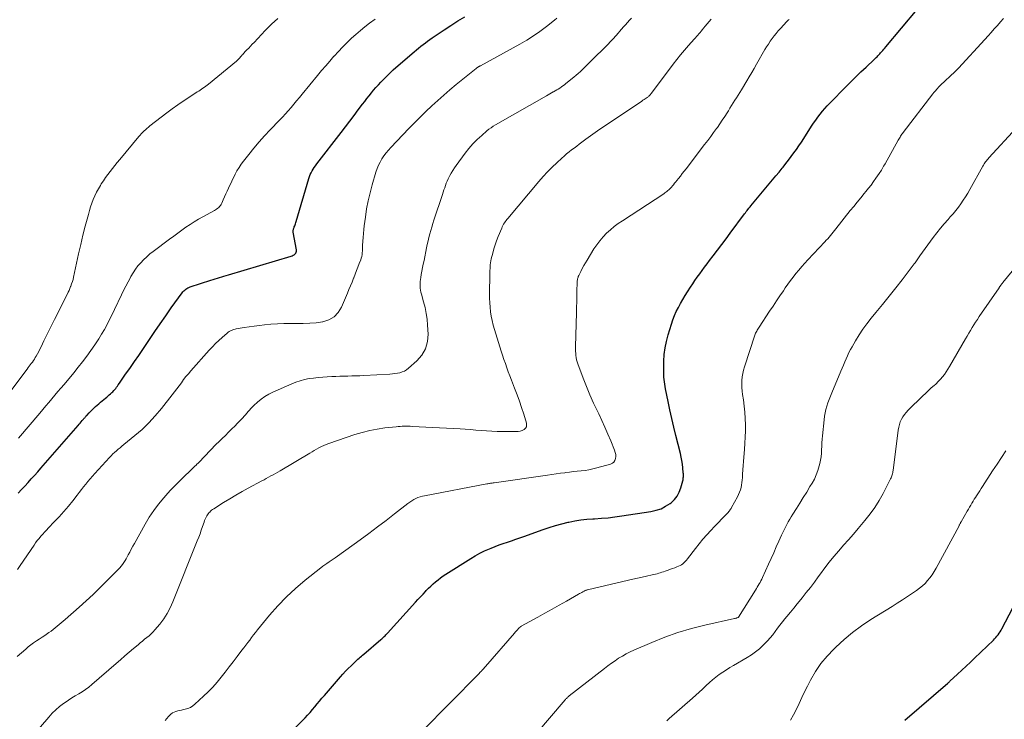
# Model space of a CAD drawing. Units: feet. Extents: x 1975000 to 1980045, y 510000 to 515000.
# Drawn here: x 1976768 to 1976967, y 510142 to 510284 of the extents above; entities that cross this region are included whole.
import ezdxf

# ---------------------------------------------------------------- set-up
doc = ezdxf.new("R2010")
doc.units = ezdxf.units.FT
doc.header["$LTSCALE"] = 100
doc.header["$MEASUREMENT"] = 0
doc.layers.add('CONTOUR INDEX', color=32, linetype='Continuous', lineweight=25)
doc.layers.add('CONTOUR INTERMEDIATE', color=40, linetype='Continuous', lineweight=15)

msp = doc.modelspace()

# ---------------------------------------------------------------- linework, layer by layer
at = {"layer": 'CONTOUR INDEX', "flags": 128}
for points, elevation in [([(1976821.18, 510137.8), (1976825.44, 510142.12), (1976825.95, 510142.67), (1976826.46, 510143.22), (1976826.95, 510143.78), (1976827.43, 510144.36), (1976827.91, 510144.94), (1976828.38, 510145.52), (1976828.87, 510146.09), (1976829.36, 510146.66), (1976832.61, 510150.39), (1976833.13, 510150.98), (1976833.67, 510151.55), (1976834.21, 510152.12), (1976834.77, 510152.68), (1976835.44, 510153.33), (1976835.67, 510153.55), (1976835.91, 510153.77), (1976836.15, 510153.98), (1976836.39, 510154.2), (1976836.63, 510154.41), (1976836.88, 510154.62), (1976837.12, 510154.83), (1976837.37, 510155.04), (1976840.83, 510157.99), (1976841, 510158.14), (1976841.17, 510158.29), (1976841.34, 510158.44), (1976841.5, 510158.6), (1976841.66, 510158.76), (1976841.82, 510158.92), (1976841.98, 510159.09), (1976842.14, 510159.25), (1976847.82, 510165.53), (1976848.33, 510166.09), (1976848.84, 510166.65), (1976849.35, 510167.2), (1976849.86, 510167.75), (1976850, 510167.89), (1976850.46, 510168.36), (1976850.92, 510168.82), (1976851.4, 510169.26), (1976851.9, 510169.69), (1976852.4, 510170.09), (1976852.92, 510170.49), (1976853.46, 510170.86), (1976854, 510171.22), (1976859.01, 510174.41), (1976859.93, 510174.96), (1976860.86, 510175.47), (1976861.82, 510175.94), (1976862.79, 510176.38), (1976863.13, 510176.52), (1976863.95, 510176.85), (1976864.78, 510177.17), (1976865.61, 510177.46), (1976866.45, 510177.74), (1976867.29, 510178.02), (1976868.13, 510178.3), (1976868.96, 510178.59), (1976869.8, 510178.88), (1976873.68, 510180.28), (1976874.93, 510180.7), (1976876.18, 510181.09), (1976877.45, 510181.44), (1976878.73, 510181.76), (1976878.9, 510181.8), (1976880.1, 510182.05), (1976881.31, 510182.24), (1976882.53, 510182.38), (1976883.76, 510182.47), (1976884.08, 510182.48), (1976885.47, 510182.56), (1976886.85, 510182.68), (1976888.23, 510182.84), (1976889.61, 510183.03), (1976895.53, 510183.93), (1976896.57, 510184.17), (1976897.56, 510184.5), (1976898.49, 510184.99), (1976899.39, 510185.56), (1976899.59, 510185.72), (1976900.27, 510186.35), (1976900.84, 510187.04), (1976901.27, 510187.84), (1976901.6, 510188.71), (1976901.98, 510190.16), (1976902.03, 510190.35), (1976902.06, 510190.55), (1976902.08, 510190.75), (1976902.1, 510190.94), (1976902.1, 510191.14), (1976902.1, 510191.34), (1976902.09, 510191.54), (1976902.08, 510191.74), (1976901.99, 510192.79), (1976901.91, 510193.52), (1976901.81, 510194.24), (1976901.67, 510194.95), (1976901.51, 510195.66), (1976900.58, 510199.33), (1976900.15, 510201.05), (1976899.74, 510202.78), (1976899.37, 510204.51), (1976899, 510206.25), (1976898.5, 510208.77), (1976898.41, 510209.25), (1976898.33, 510209.73), (1976898.26, 510210.21), (1976898.2, 510210.69), (1976898.16, 510211.18), (1976898.12, 510211.66), (1976898.11, 510212.15), (1976898.11, 510212.63), (1976898.14, 510214.39), (1976898.22, 510215.75), (1976898.38, 510217.09), (1976898.65, 510218.41), (1976898.99, 510219.73), (1976899.66, 510221.92), (1976899.95, 510222.79), (1976900.28, 510223.64), (1976900.66, 510224.48), (1976901.07, 510225.3), (1976901.52, 510226.1), (1976901.98, 510226.9), (1976902.45, 510227.69), (1976902.94, 510228.47), (1976903.52, 510229.38), (1976903.98, 510230.08), (1976904.44, 510230.77), (1976904.91, 510231.46), (1976905.39, 510232.13), (1976905.89, 510232.81), (1976906.38, 510233.48), (1976906.88, 510234.14), (1976907.38, 510234.81), (1976908.12, 510235.78), (1976909, 510236.92), (1976909.87, 510238.07), (1976910.73, 510239.23), (1976911.6, 510240.38), (1976914.5, 510244.28), (1976914.66, 510244.49), (1976914.82, 510244.71), (1976914.99, 510244.92), (1976915.16, 510245.13), (1976915.23, 510245.23), (1976915.36, 510245.39), (1976915.49, 510245.55), (1976915.62, 510245.71), (1976915.75, 510245.87), (1976919.5, 510250.36), (1976920.16, 510251.15), (1976920.81, 510251.95), (1976921.47, 510252.74), (1976922.12, 510253.54), (1976922.29, 510253.75), (1976922.85, 510254.45), (1976923.4, 510255.16), (1976923.94, 510255.88), (1976924.47, 510256.6), (1976924.98, 510257.33), (1976925.49, 510258.07), (1976925.99, 510258.82), (1976926.48, 510259.57), (1976928.07, 510262.03), (1976928.48, 510262.65), (1976928.9, 510263.27), (1976929.34, 510263.87), (1976929.79, 510264.46), (1976930.26, 510265.05), (1976930.74, 510265.61), (1976931.24, 510266.17), (1976931.75, 510266.71), (1976935.05, 510270.05), (1976936.04, 510271.05), (1976937.05, 510272.04), (1976938.07, 510273.02), (1976939.09, 510273.99), (1976940.77, 510275.57), (1976940.96, 510275.75), (1976941.15, 510275.93), (1976941.33, 510276.12), (1976941.51, 510276.3), (1976941.69, 510276.49), (1976941.87, 510276.68), (1976942.04, 510276.88), (1976942.21, 510277.08), (1976942.28, 510277.16), (1976942.49, 510277.4), (1976942.69, 510277.64), (1976942.9, 510277.88), (1976943.1, 510278.12), (1976949.46, 510285.66)], 920), ([(1976767.35, 510187.65), (1976768.02, 510188.36), (1976768.68, 510189.08), (1976769.34, 510189.8), (1976770, 510190.53), (1976770.65, 510191.26), (1976771.3, 510192), (1976771.94, 510192.73), (1976779.47, 510201.38), (1976779.68, 510201.63), (1976779.89, 510201.87), (1976780.1, 510202.12), (1976780.31, 510202.36), (1976780.57, 510202.66), (1976780.65, 510202.76), (1976780.73, 510202.85), (1976780.81, 510202.94), (1976780.89, 510203.04), (1976780.98, 510203.13), (1976781.06, 510203.22), (1976781.14, 510203.32), (1976781.23, 510203.41), (1976781.75, 510203.95), (1976782.06, 510204.27), (1976782.37, 510204.58), (1976782.69, 510204.89), (1976783.01, 510205.19), (1976783.34, 510205.49), (1976783.67, 510205.79), (1976784.01, 510206.08), (1976784.35, 510206.36), (1976785.04, 510206.93), (1976785.3, 510207.14), (1976785.55, 510207.35), (1976785.8, 510207.56), (1976786.05, 510207.78), (1976786.11, 510207.83), (1976786.32, 510208.02), (1976786.53, 510208.22), (1976786.72, 510208.44), (1976786.91, 510208.66), (1976787.09, 510208.89), (1976787.27, 510209.12), (1976787.44, 510209.35), (1976787.6, 510209.59), (1976787.83, 510209.92), (1976788.11, 510210.33), (1976788.39, 510210.73), (1976788.67, 510211.13), (1976788.96, 510211.54), (1976790.09, 510213.12), (1976790.93, 510214.32), (1976791.77, 510215.53), (1976792.59, 510216.74), (1976793.41, 510217.96), (1976793.94, 510218.77), (1976795.02, 510220.39), (1976796.12, 510222), (1976797.23, 510223.6), (1976798.36, 510225.19), (1976800.56, 510228.24), (1976800.72, 510228.45), (1976800.89, 510228.64), (1976801.08, 510228.81), (1976801.27, 510228.98), (1976801.49, 510229.12), (1976801.71, 510229.25), (1976801.94, 510229.36), (1976802.18, 510229.45), (1976806.37, 510230.84), (1976806.81, 510230.98), (1976807.26, 510231.12), (1976807.7, 510231.25), (1976808.14, 510231.38), (1976808.59, 510231.51), (1976809.03, 510231.64), (1976809.48, 510231.77), (1976809.92, 510231.9), (1976822.61, 510235.67), (1976822.84, 510235.76), (1976823.05, 510235.86), (1976823.25, 510235.99), (1976823.43, 510236.14), (1976823.57, 510236.31), (1976823.67, 510236.5), (1976823.71, 510236.71), (1976823.7, 510236.94), (1976823.07, 510240.57), (1976823.06, 510240.71), (1976823.05, 510240.84), (1976823.07, 510240.98), (1976823.09, 510241.12), (1976823.13, 510241.26), (1976823.17, 510241.39), (1976823.22, 510241.52), (1976823.27, 510241.65), (1976823.35, 510241.83), (1976823.44, 510242.05), (1976823.52, 510242.27), (1976823.6, 510242.5), (1976823.67, 510242.73), (1976826.21, 510251.42), (1976826.34, 510251.82), (1976826.49, 510252.21), (1976826.68, 510252.6), (1976826.88, 510252.97), (1976827.1, 510253.33), (1976827.33, 510253.68), (1976827.57, 510254.03), (1976827.82, 510254.37), (1976832.74, 510260.74), (1976833.62, 510261.89), (1976834.5, 510263.03), (1976835.37, 510264.18), (1976836.23, 510265.33), (1976837.09, 510266.47), (1976837.53, 510267.05), (1976837.97, 510267.63), (1976838.42, 510268.2), (1976838.88, 510268.77), (1976839.34, 510269.33), (1976839.81, 510269.88), (1976840.3, 510270.42), (1976840.8, 510270.95), (1976841.88, 510272.07), (1976842.35, 510272.54), (1976842.83, 510273.01), (1976843.32, 510273.46), (1976843.82, 510273.9), (1976847.57, 510277.12), (1976848.01, 510277.49), (1976848.46, 510277.86), (1976848.91, 510278.22), (1976849.36, 510278.57), (1976849.82, 510278.92), (1976850.28, 510279.26), (1976850.75, 510279.6), (1976851.23, 510279.93), (1976853.61, 510281.56), (1976854.99, 510282.47), (1976856.39, 510283.37), (1976857.81, 510284.22)], 900), ([(1976946.96, 510141.63), (1976955.63, 510149.13), (1976955.74, 510149.23), (1976955.85, 510149.33), (1976955.97, 510149.44), (1976956.08, 510149.54), (1976957.61, 510150.95), (1976958.49, 510151.76), (1976959.36, 510152.58), (1976960.23, 510153.4), (1976961.09, 510154.22), (1976964.88, 510157.87), (1976965.14, 510158.13), (1976965.38, 510158.39), (1976965.62, 510158.67), (1976965.85, 510158.95), (1976966.06, 510159.24), (1976966.27, 510159.54), (1976966.46, 510159.86), (1976966.63, 510160.17), (1976968.82, 510164.38)], 940)]:
    msp.add_lwpolyline(points, dxfattribs=dict(at, elevation=elevation))
at = {"layer": 'CONTOUR INTERMEDIATE', "flags": 128}
for points, elevation in [([(1976765.65, 510208.14), (1976769.15, 510212.8), (1976769.36, 510213.09), (1976769.58, 510213.37), (1976769.79, 510213.66), (1976770, 510213.94), (1976770.21, 510214.23), (1976770.42, 510214.52), (1976770.61, 510214.82), (1976770.8, 510215.12), (1976770.98, 510215.42), (1976771.25, 510215.88), (1976771.5, 510216.34), (1976771.74, 510216.81), (1976771.98, 510217.29), (1976772.55, 510218.52), (1976773.07, 510219.61), (1976773.59, 510220.7), (1976774.13, 510221.78), (1976774.67, 510222.87), (1976777.3, 510228.03), (1976777.48, 510228.39), (1976777.65, 510228.76), (1976777.81, 510229.14), (1976777.96, 510229.51), (1976778.01, 510229.63), (1976778.17, 510230.08), (1976778.32, 510230.53), (1976778.45, 510230.98), (1976778.56, 510231.44), (1976779.16, 510234.29), (1976779.57, 510236.18), (1976780, 510238.06), (1976780.46, 510239.93), (1976780.94, 510241.8), (1976781.55, 510244.14), (1976781.77, 510244.92), (1976782, 510245.68), (1976782.27, 510246.44), (1976782.55, 510247.19), (1976782.87, 510247.93), (1976783.21, 510248.65), (1976783.59, 510249.35), (1976784, 510250.04), (1976784.18, 510250.33), (1976784.6, 510250.98), (1976785.04, 510251.62), (1976785.49, 510252.25), (1976785.96, 510252.87), (1976786.44, 510253.49), (1976786.92, 510254.09), (1976787.41, 510254.7), (1976787.91, 510255.3), (1976791.76, 510259.91), (1976792.02, 510260.21), (1976792.28, 510260.5), (1976792.55, 510260.78), (1976792.83, 510261.06), (1976793.12, 510261.32), (1976793.41, 510261.58), (1976793.71, 510261.83), (1976794.02, 510262.08), (1976797.47, 510264.72), (1976798.55, 510265.54), (1976799.66, 510266.34), (1976800.78, 510267.11), (1976801.91, 510267.86), (1976803.61, 510268.98), (1976803.9, 510269.16), (1976804.19, 510269.35), (1976804.48, 510269.54), (1976804.76, 510269.73), (1976805.05, 510269.92), (1976805.33, 510270.12), (1976805.6, 510270.32), (1976805.87, 510270.54), (1976811.58, 510275.22), (1976811.72, 510275.35), (1976811.86, 510275.48), (1976812, 510275.62), (1976812.12, 510275.77), (1976812.25, 510275.92), (1976812.37, 510276.07), (1976812.5, 510276.22), (1976812.63, 510276.36), (1976812.67, 510276.41), (1976812.82, 510276.58), (1976812.97, 510276.75), (1976813.13, 510276.92), (1976813.28, 510277.08), (1976813.69, 510277.51), (1976814.05, 510277.88), (1976814.41, 510278.26), (1976814.77, 510278.64), (1976815.12, 510279.02), (1976817.37, 510281.44), (1976818.62, 510282.68), (1976819.93, 510283.86)], 892), ([(1976767.14, 510154.53), (1976768.86, 510156.06), (1976769.38, 510156.5), (1976769.91, 510156.92), (1976770.46, 510157.32), (1976771.03, 510157.7), (1976771.6, 510158.06), (1976772.17, 510158.44), (1976772.74, 510158.82), (1976773.3, 510159.2), (1976773.58, 510159.39), (1976774.01, 510159.69), (1976774.43, 510160.01), (1976774.85, 510160.34), (1976775.26, 510160.67), (1976775.66, 510161.02), (1976776.06, 510161.36), (1976776.46, 510161.71), (1976776.86, 510162.06), (1976779.7, 510164.55), (1976781.12, 510165.82), (1976782.52, 510167.11), (1976783.89, 510168.43), (1976785.25, 510169.78), (1976787.28, 510171.84), (1976787.6, 510172.17), (1976787.9, 510172.51), (1976788.19, 510172.86), (1976788.47, 510173.22), (1976788.74, 510173.59), (1976788.99, 510173.97), (1976789.22, 510174.36), (1976789.44, 510174.76), (1976789.62, 510175.13), (1976789.93, 510175.72), (1976790.24, 510176.31), (1976790.55, 510176.9), (1976790.87, 510177.48), (1976793.06, 510181.39), (1976793.9, 510182.78), (1976794.79, 510184.14), (1976795.77, 510185.44), (1976796.81, 510186.69), (1976797.26, 510187.2), (1976798.13, 510188.16), (1976799.02, 510189.1), (1976799.93, 510190.02), (1976800.86, 510190.92), (1976802.31, 510192.29), (1976802.52, 510192.49), (1976802.73, 510192.7), (1976802.94, 510192.91), (1976803.15, 510193.12), (1976803.36, 510193.33), (1976803.56, 510193.54), (1976803.77, 510193.75), (1976803.98, 510193.96), (1976807.41, 510197.48), (1976808.04, 510198.11), (1976808.67, 510198.74), (1976809.31, 510199.37), (1976809.95, 510199.99), (1976810.08, 510200.12), (1976810.65, 510200.68), (1976811.22, 510201.24), (1976811.77, 510201.81), (1976812.33, 510202.38), (1976812.85, 510202.94), (1976813.13, 510203.24), (1976813.41, 510203.55), (1976813.67, 510203.86), (1976813.93, 510204.18), (1976814.19, 510204.5), (1976814.46, 510204.81), (1976814.75, 510205.11), (1976815.05, 510205.39), (1976815.83, 510206.11), (1976816.55, 510206.71), (1976817.31, 510207.26), (1976818.11, 510207.73), (1976818.95, 510208.15), (1976822.75, 510209.81), (1976823.61, 510210.15), (1976824.48, 510210.45), (1976825.37, 510210.67), (1976826.27, 510210.86), (1976827.18, 510210.99), (1976828.1, 510211.1), (1976829.02, 510211.19), (1976829.94, 510211.25), (1976830.9, 510211.3), (1976831.71, 510211.33), (1976832.51, 510211.36), (1976833.32, 510211.38), (1976834.13, 510211.39), (1976834.94, 510211.4), (1976835.75, 510211.42), (1976836.56, 510211.45), (1976837.36, 510211.49), (1976842.64, 510211.78), (1976843.15, 510211.82), (1976843.65, 510211.88), (1976844.15, 510211.96), (1976844.65, 510212.07), (1976845.12, 510212.22), (1976845.58, 510212.41), (1976846, 510212.67), (1976846.4, 510212.97), (1976848.09, 510214.47), (1976849.1, 510215.64), (1976849.85, 510216.93), (1976850.24, 510218.36), (1976850.37, 510219.91), (1976850.27, 510221.68), (1976850.17, 510222.89), (1976850, 510224.09), (1976849.76, 510225.28), (1976849.47, 510226.45), (1976849.03, 510227.96), (1976848.93, 510228.38), (1976848.85, 510228.8), (1976848.79, 510229.23), (1976848.76, 510229.66), (1976848.75, 510230.09), (1976848.77, 510230.52), (1976848.82, 510230.95), (1976848.88, 510231.38), (1976849, 510231.95), (1976849.13, 510232.65), (1976849.27, 510233.36), (1976849.41, 510234.07), (1976849.56, 510234.78), (1976850.07, 510237.36), (1976850.22, 510238.07), (1976850.38, 510238.78), (1976850.54, 510239.49), (1976850.72, 510240.19), (1976850.91, 510240.89), (1976851.11, 510241.59), (1976851.32, 510242.28), (1976851.54, 510242.98), (1976853.28, 510248.19), (1976853.43, 510248.65), (1976853.59, 510249.1), (1976853.74, 510249.56), (1976853.9, 510250.01), (1976854.07, 510250.46), (1976854.25, 510250.91), (1976854.45, 510251.35), (1976854.65, 510251.78), (1976854.77, 510252.01), (1976855.06, 510252.54), (1976855.36, 510253.07), (1976855.7, 510253.58), (1976856.04, 510254.07), (1976857.89, 510256.58), (1976858.65, 510257.54), (1976859.46, 510258.47), (1976860.32, 510259.34), (1976861.23, 510260.17), (1976862.28, 510261.07), (1976862.7, 510261.41), (1976863.13, 510261.73), (1976863.57, 510262.02), (1976864.03, 510262.3), (1976874.33, 510268.19), (1976874.68, 510268.39), (1976875.03, 510268.58), (1976875.38, 510268.78), (1976875.73, 510268.97), (1976875.77, 510268.99), (1976876.1, 510269.18), (1976876.43, 510269.37), (1976876.75, 510269.57), (1976877.07, 510269.77), (1976877.39, 510269.99), (1976877.69, 510270.21), (1976878, 510270.44), (1976878.29, 510270.67), (1976879.92, 510272), (1976880.37, 510272.37), (1976880.8, 510272.74), (1976881.23, 510273.13), (1976881.65, 510273.52), (1976882.07, 510273.91), (1976882.48, 510274.31), (1976882.89, 510274.72), (1976883.3, 510275.12), (1976886.76, 510278.6), (1976887.32, 510279.17), (1976887.86, 510279.74), (1976888.4, 510280.33), (1976888.92, 510280.93), (1976889.17, 510281.22), (1976889.56, 510281.68), (1976889.96, 510282.14), (1976890.35, 510282.6), (1976890.74, 510283.05), (1976891.15, 510283.5), (1976891.56, 510283.94)], 908), ([(1976767.18, 510172.21), (1976767.75, 510173), (1976770.55, 510177.12), (1976770.87, 510177.59), (1976771.21, 510178.04), (1976771.56, 510178.48), (1976771.93, 510178.92), (1976772.3, 510179.34), (1976772.68, 510179.76), (1976773.07, 510180.18), (1976773.46, 510180.59), (1976774.66, 510181.81), (1976775.63, 510182.85), (1976776.58, 510183.91), (1976777.5, 510185), (1976778.39, 510186.11), (1976779.28, 510187.25), (1976779.71, 510187.81), (1976780.15, 510188.37), (1976780.59, 510188.93), (1976781.02, 510189.49), (1976781.47, 510190.04), (1976781.92, 510190.58), (1976782.38, 510191.12), (1976782.86, 510191.64), (1976785.83, 510194.9), (1976786.17, 510195.25), (1976786.51, 510195.59), (1976786.87, 510195.92), (1976787.24, 510196.24), (1976787.61, 510196.55), (1976787.99, 510196.86), (1976788.36, 510197.17), (1976788.74, 510197.48), (1976790.97, 510199.31), (1976792.42, 510200.58), (1976793.8, 510201.91), (1976795.1, 510203.32), (1976796.35, 510204.79), (1976798.55, 510207.57), (1976799.02, 510208.18), (1976799.49, 510208.79), (1976799.94, 510209.41), (1976800.39, 510210.04), (1976800.85, 510210.66), (1976801.32, 510211.27), (1976801.81, 510211.87), (1976802.31, 510212.45), (1976806.06, 510216.62), (1976806.69, 510217.3), (1976807.33, 510217.96), (1976808, 510218.59), (1976808.69, 510219.21), (1976809.7, 510220.1), (1976809.9, 510220.25), (1976810.11, 510220.4), (1976810.33, 510220.52), (1976810.55, 510220.63), (1976810.79, 510220.73), (1976811.03, 510220.81), (1976811.27, 510220.87), (1976811.52, 510220.93), (1976813.09, 510221.2), (1976814.12, 510221.37), (1976815.16, 510221.52), (1976816.2, 510221.64), (1976817.24, 510221.76), (1976818.55, 510221.88), (1976819.86, 510221.98), (1976821.16, 510222.04), (1976822.47, 510222.06), (1976823.78, 510222.04), (1976825.08, 510222.03), (1976826.39, 510222.08), (1976827.68, 510222.2), (1976828.98, 510222.37), (1976829.08, 510222.39), (1976830.28, 510222.78), (1976831.33, 510223.37), (1976832.15, 510224.25), (1976832.82, 510225.33), (1976834.02, 510228.16), (1976834.34, 510228.93), (1976834.66, 510229.69), (1976834.98, 510230.45), (1976835.29, 510231.21), (1976835.33, 510231.31), (1976835.61, 510232.03), (1976835.9, 510232.75), (1976836.17, 510233.47), (1976836.44, 510234.19), (1976836.72, 510234.94), (1976836.83, 510235.29), (1976836.93, 510235.65), (1976836.99, 510236.01), (1976837.03, 510236.38), (1976837.06, 510236.75), (1976837.08, 510237.12), (1976837.1, 510237.49), (1976837.12, 510237.86), (1976837.16, 510238.7), (1976837.2, 510239.49), (1976837.26, 510240.28), (1976837.34, 510241.06), (1976837.44, 510241.85), (1976837.67, 510243.6), (1976837.93, 510245.25), (1976838.24, 510246.9), (1976838.63, 510248.52), (1976839.06, 510250.14), (1976839.82, 510252.74), (1976840.06, 510253.43), (1976840.33, 510254.11), (1976840.66, 510254.77), (1976841.02, 510255.41), (1976841.43, 510256.02), (1976841.87, 510256.62), (1976842.34, 510257.18), (1976842.83, 510257.73), (1976846.46, 510261.56), (1976847.6, 510262.73), (1976848.75, 510263.89), (1976849.93, 510265.03), (1976851.11, 510266.16), (1976852.32, 510267.26), (1976853.54, 510268.35), (1976854.79, 510269.41), (1976856.05, 510270.45), (1976860.09, 510273.72), (1976860.19, 510273.79), (1976860.28, 510273.87), (1976860.38, 510273.93), (1976860.48, 510274), (1976860.59, 510274.07), (1976860.63, 510274.1), (1976860.68, 510274.13), (1976860.73, 510274.16), (1976860.77, 510274.18), (1976860.82, 510274.21), (1976860.87, 510274.23), (1976860.92, 510274.26), (1976860.96, 510274.28), (1976868.97, 510278.66), (1976870.36, 510279.47), (1976871.73, 510280.33), (1976873.04, 510281.25), (1976874.33, 510282.22), (1976876, 510283.55), (1976876.43, 510283.9)], 904), ([(1976767.42, 510198.8), (1976771.72, 510203.88), (1976772.33, 510204.6), (1976772.95, 510205.32), (1976773.56, 510206.05), (1976774.17, 510206.77), (1976774.79, 510207.5), (1976775.4, 510208.23), (1976776.01, 510208.95), (1976776.62, 510209.68), (1976778.62, 510212.07), (1976779.52, 510213.17), (1976780.4, 510214.27), (1976781.24, 510215.41), (1976782.07, 510216.55), (1976782.4, 510217.01), (1976783.03, 510217.95), (1976783.65, 510218.9), (1976784.23, 510219.87), (1976784.79, 510220.85), (1976785.33, 510221.85), (1976785.85, 510222.85), (1976786.36, 510223.87), (1976786.86, 510224.88), (1976788.27, 510227.83), (1976788.7, 510228.72), (1976789.14, 510229.6), (1976789.59, 510230.48), (1976790.06, 510231.35), (1976790.17, 510231.56), (1976790.61, 510232.3), (1976791.08, 510233.02), (1976791.6, 510233.7), (1976792.16, 510234.36), (1976792.75, 510234.97), (1976793.37, 510235.57), (1976794.03, 510236.13), (1976794.7, 510236.66), (1976798.02, 510239.15), (1976798.84, 510239.75), (1976799.66, 510240.35), (1976800.48, 510240.95), (1976801.31, 510241.54), (1976802.15, 510242.11), (1976803.01, 510242.66), (1976803.88, 510243.18), (1976804.76, 510243.68), (1976807.08, 510244.95), (1976807.31, 510245.09), (1976807.54, 510245.23), (1976807.75, 510245.39), (1976807.96, 510245.56), (1976808.15, 510245.75), (1976808.31, 510245.96), (1976808.45, 510246.18), (1976808.57, 510246.42), (1976808.86, 510247.11), (1976809.11, 510247.7), (1976809.37, 510248.29), (1976809.64, 510248.87), (1976809.91, 510249.45), (1976811.29, 510252.28), (1976811.66, 510252.98), (1976812.07, 510253.66), (1976812.51, 510254.32), (1976812.98, 510254.96), (1976814.04, 510256.3), (1976815.09, 510257.58), (1976816.16, 510258.84), (1976817.26, 510260.07), (1976818.39, 510261.27), (1976820.29, 510263.24), (1976820.89, 510263.87), (1976821.48, 510264.51), (1976822.06, 510265.16), (1976822.63, 510265.81), (1976823.19, 510266.48), (1976823.75, 510267.15), (1976824.31, 510267.82), (1976824.86, 510268.49), (1976828, 510272.33), (1976828.81, 510273.31), (1976829.63, 510274.28), (1976830.47, 510275.24), (1976831.31, 510276.2), (1976831.36, 510276.25), (1976832.2, 510277.16), (1976833.05, 510278.05), (1976833.92, 510278.93), (1976834.81, 510279.79), (1976834.88, 510279.85), (1976835.76, 510280.65), (1976836.66, 510281.43), (1976837.58, 510282.18), (1976838.52, 510282.91), (1976839.64, 510283.74)], 896), ([(1976770.6, 510138.81), (1976773.56, 510142.28), (1976774.24, 510143.03), (1976774.96, 510143.74), (1976775.73, 510144.39), (1976776.53, 510145.01), (1976776.86, 510145.25), (1976777.53, 510145.71), (1976778.21, 510146.16), (1976778.9, 510146.58), (1976779.6, 510146.99), (1976780.29, 510147.41), (1976780.97, 510147.86), (1976781.62, 510148.34), (1976782.24, 510148.85), (1976787.17, 510153.13), (1976788.05, 510153.89), (1976788.94, 510154.65), (1976789.82, 510155.41), (1976790.71, 510156.17), (1976791.61, 510156.94), (1976792.05, 510157.31), (1976792.49, 510157.67), (1976792.94, 510158.03), (1976793.4, 510158.38), (1976793.84, 510158.74), (1976794.27, 510159.12), (1976794.67, 510159.53), (1976795.05, 510159.96), (1976796.01, 510161.12), (1976796.81, 510162.18), (1976797.53, 510163.28), (1976798.15, 510164.44), (1976798.69, 510165.64), (1976803.61, 510177.99), (1976803.9, 510178.72), (1976804.17, 510179.44), (1976804.43, 510180.17), (1976804.69, 510180.91), (1976804.99, 510181.78), (1976805.09, 510182.08), (1976805.21, 510182.37), (1976805.34, 510182.65), (1976805.48, 510182.93), (1976805.53, 510183.03), (1976805.66, 510183.25), (1976805.8, 510183.46), (1976805.96, 510183.65), (1976806.14, 510183.83), (1976806.33, 510184), (1976806.53, 510184.17), (1976806.73, 510184.32), (1976806.94, 510184.46), (1976808.95, 510185.74), (1976810.18, 510186.5), (1976811.42, 510187.25), (1976812.68, 510187.97), (1976813.95, 510188.67), (1976816.67, 510190.13), (1976817.14, 510190.38), (1976817.6, 510190.63), (1976818.07, 510190.89), (1976818.54, 510191.14), (1976819, 510191.39), (1976819.46, 510191.65), (1976819.92, 510191.92), (1976820.38, 510192.19), (1976826.4, 510195.78), (1976826.86, 510196.06), (1976827.33, 510196.33), (1976827.8, 510196.6), (1976828.27, 510196.86), (1976828.75, 510197.11), (1976829.24, 510197.34), (1976829.73, 510197.54), (1976830.24, 510197.72), (1976835.54, 510199.52), (1976837.03, 510199.97), (1976838.54, 510200.35), (1976840.06, 510200.64), (1976841.6, 510200.86), (1976843.9, 510201.12), (1976844.31, 510201.16), (1976844.71, 510201.19), (1976845.12, 510201.21), (1976845.52, 510201.22), (1976845.93, 510201.22), (1976846.34, 510201.21), (1976846.74, 510201.2), (1976847.15, 510201.18), (1976856.84, 510200.66), (1976857.91, 510200.6), (1976858.99, 510200.53), (1976860.07, 510200.45), (1976861.15, 510200.36), (1976862.22, 510200.28), (1976863.3, 510200.22), (1976864.38, 510200.18), (1976865.46, 510200.15), (1976868.21, 510200.12), (1976868.63, 510200.15), (1976869.04, 510200.23), (1976869.43, 510200.37), (1976869.82, 510200.55), (1976870.09, 510200.81), (1976870.28, 510201.1), (1976870.34, 510201.44), (1976870.31, 510201.81), (1976869.74, 510203.65), (1976869.32, 510204.98), (1976868.87, 510206.3), (1976868.4, 510207.61), (1976867.91, 510208.92), (1976867.26, 510210.58), (1976866.94, 510211.41), (1976866.63, 510212.25), (1976866.32, 510213.08), (1976866.03, 510213.92), (1976865.74, 510214.76), (1976865.45, 510215.6), (1976865.18, 510216.45), (1976864.91, 510217.3), (1976863.81, 510220.85), (1976863.56, 510221.73), (1976863.34, 510222.62), (1976863.17, 510223.52), (1976863.03, 510224.43), (1976862.94, 510225.34), (1976862.87, 510226.26), (1976862.83, 510227.18), (1976862.83, 510228.09), (1976862.87, 510231.95), (1976862.88, 510232.36), (1976862.9, 510232.76), (1976862.92, 510233.16), (1976862.94, 510233.56), (1976862.98, 510233.95), (1976863.03, 510234.35), (1976863.1, 510234.74), (1976863.18, 510235.14), (1976863.46, 510236.29), (1976863.69, 510237.14), (1976863.94, 510237.99), (1976864.23, 510238.82), (1976864.56, 510239.64), (1976865.29, 510241.39), (1976865.41, 510241.66), (1976865.54, 510241.92), (1976865.68, 510242.17), (1976865.83, 510242.41), (1976866, 510242.65), (1976866.17, 510242.89), (1976866.34, 510243.12), (1976866.53, 510243.34), (1976872.8, 510250.81), (1976873.67, 510251.81), (1976874.56, 510252.78), (1976875.5, 510253.72), (1976876.46, 510254.63), (1976877.45, 510255.54), (1976877.94, 510255.97), (1976878.43, 510256.4), (1976878.94, 510256.81), (1976879.45, 510257.22), (1976879.97, 510257.61), (1976880.49, 510258), (1976881.01, 510258.4), (1976881.53, 510258.79), (1976882.34, 510259.39), (1976883.27, 510260.07), (1976884.21, 510260.75), (1976885.16, 510261.41), (1976886.12, 510262.06), (1976893.68, 510267.13), (1976893.9, 510267.28), (1976894.12, 510267.43), (1976894.34, 510267.57), (1976894.56, 510267.72), (1976894.74, 510267.84), (1976894.87, 510267.93), (1976894.99, 510268.03), (1976895.1, 510268.13), (1976895.21, 510268.24), (1976895.32, 510268.35), (1976895.42, 510268.47), (1976895.52, 510268.59), (1976895.62, 510268.71), (1976900, 510274.57), (1976900.75, 510275.55), (1976901.52, 510276.52), (1976902.32, 510277.46), (1976903.13, 510278.39), (1976904.3, 510279.69), (1976904.54, 510279.95), (1976904.78, 510280.22), (1976905.01, 510280.5), (1976905.25, 510280.77), (1976905.48, 510281.05), (1976905.71, 510281.32), (1976905.94, 510281.6), (1976906.16, 510281.88), (1976906.5, 510282.29), (1976906.9, 510282.77), (1976907.31, 510283.24), (1976907.74, 510283.7)], 912), ([(1976797.12, 510141.56), (1976797.45, 510141.99), (1976797.8, 510142.39), (1976797.99, 510142.61), (1976798.27, 510142.87), (1976798.58, 510143.1), (1976798.92, 510143.27), (1976799.28, 510143.4), (1976799.66, 510143.5), (1976800.04, 510143.6), (1976800.42, 510143.68), (1976800.81, 510143.77), (1976801.16, 510143.84), (1976801.7, 510144), (1976802.22, 510144.21), (1976802.69, 510144.51), (1976803.13, 510144.85), (1976804.89, 510146.47), (1976805.84, 510147.39), (1976806.75, 510148.34), (1976807.62, 510149.33), (1976808.45, 510150.35), (1976809.26, 510151.39), (1976810.07, 510152.44), (1976810.88, 510153.48), (1976811.68, 510154.53), (1976812.67, 510155.8), (1976813.07, 510156.32), (1976813.46, 510156.84), (1976813.85, 510157.36), (1976814.24, 510157.88), (1976814.63, 510158.4), (1976815.02, 510158.92), (1976815.42, 510159.43), (1976815.83, 510159.94), (1976818.26, 510162.89), (1976819.93, 510164.8), (1976821.68, 510166.63), (1976823.54, 510168.35), (1976825.47, 510169.99), (1976828.65, 510172.52), (1976829.05, 510172.83), (1976829.46, 510173.13), (1976829.88, 510173.42), (1976830.31, 510173.7), (1976830.74, 510173.98), (1976831.16, 510174.26), (1976831.58, 510174.55), (1976832, 510174.85), (1976836.59, 510178.19), (1976838.36, 510179.49), (1976840.11, 510180.8), (1976841.85, 510182.12), (1976843.59, 510183.46), (1976846.3, 510185.58), (1976846.68, 510185.85), (1976847.07, 510186.11), (1976847.48, 510186.34), (1976847.89, 510186.55), (1976848.32, 510186.74), (1976848.76, 510186.9), (1976849.21, 510187.02), (1976849.67, 510187.13), (1976862.3, 510189.52), (1976862.48, 510189.55), (1976862.66, 510189.59), (1976862.84, 510189.62), (1976863.02, 510189.65), (1976863.2, 510189.68), (1976863.38, 510189.7), (1976863.56, 510189.73), (1976863.74, 510189.76), (1976874.54, 510191.31), (1976875.42, 510191.44), (1976876.29, 510191.56), (1976877.17, 510191.68), (1976878.05, 510191.79), (1976878.22, 510191.81), (1976879.01, 510191.91), (1976879.8, 510192.01), (1976880.6, 510192.09), (1976881.39, 510192.18), (1976882.19, 510192.27), (1976882.97, 510192.4), (1976883.75, 510192.56), (1976884.53, 510192.76), (1976887.35, 510193.54), (1976887.71, 510193.71), (1976888.01, 510193.95), (1976888.21, 510194.27), (1976888.35, 510194.65), (1976888.39, 510195.08), (1976888.38, 510195.5), (1976888.29, 510195.92), (1976888.17, 510196.34), (1976887.38, 510198.27), (1976886.8, 510199.64), (1976886.21, 510201.01), (1976885.59, 510202.36), (1976884.96, 510203.7), (1976884.67, 510204.28), (1976883.91, 510205.92), (1976883.17, 510207.57), (1976882.48, 510209.24), (1976881.81, 510210.93), (1976880.71, 510213.86), (1976880.57, 510214.28), (1976880.46, 510214.69), (1976880.38, 510215.12), (1976880.32, 510215.55), (1976880.28, 510215.98), (1976880.26, 510216.42), (1976880.25, 510216.85), (1976880.25, 510217.29), (1976880.44, 510224.3), (1976880.46, 510225.37), (1976880.49, 510226.44), (1976880.51, 510227.51), (1976880.53, 510228.58), (1976880.57, 510230.37), (1976880.58, 510230.55), (1976880.6, 510230.72), (1976880.62, 510230.9), (1976880.65, 510231.07), (1976880.7, 510231.24), (1976880.75, 510231.41), (1976880.81, 510231.57), (1976880.88, 510231.74), (1976881.3, 510232.6), (1976881.59, 510233.19), (1976881.9, 510233.78), (1976882.23, 510234.35), (1976882.57, 510234.91), (1976883.95, 510237.14), (1976884.53, 510237.99), (1976885.14, 510238.81), (1976885.82, 510239.58), (1976886.54, 510240.32), (1976887.3, 510241.01), (1976888.09, 510241.67), (1976888.91, 510242.29), (1976889.76, 510242.88), (1976898.12, 510248.35), (1976898.34, 510248.5), (1976898.55, 510248.65), (1976898.76, 510248.82), (1976898.97, 510248.98), (1976899.16, 510249.16), (1976899.36, 510249.35), (1976899.54, 510249.54), (1976899.72, 510249.74), (1976899.85, 510249.89), (1976900.09, 510250.17), (1976900.32, 510250.46), (1976900.55, 510250.74), (1976900.78, 510251.03), (1976901.1, 510251.44), (1976901.48, 510251.93), (1976901.87, 510252.43), (1976902.25, 510252.92), (1976902.63, 510253.42), (1976906.4, 510258.31), (1976907.02, 510259.12), (1976907.62, 510259.93), (1976908.22, 510260.75), (1976908.82, 510261.58), (1976908.98, 510261.8), (1976909.48, 510262.52), (1976909.98, 510263.25), (1976910.46, 510263.98), (1976910.93, 510264.72), (1976911.2, 510265.15), (1976911.53, 510265.68), (1976911.86, 510266.21), (1976912.2, 510266.75), (1976912.53, 510267.28), (1976912.87, 510267.81), (1976913.2, 510268.35), (1976913.53, 510268.88), (1976913.85, 510269.42), (1976914.94, 510271.22), (1976915.44, 510272.06), (1976915.94, 510272.9), (1976916.43, 510273.74), (1976916.92, 510274.58), (1976918.61, 510277.55), (1976918.96, 510278.12), (1976919.31, 510278.69), (1976919.68, 510279.25), (1976920.07, 510279.79), (1976920.47, 510280.33), (1976920.88, 510280.85), (1976921.32, 510281.36), (1976921.76, 510281.86), (1976923.04, 510283.24), (1976923.11, 510283.31), (1976923.18, 510283.38), (1976923.25, 510283.44), (1976923.33, 510283.51), (1976923.41, 510283.57), (1976923.49, 510283.63)], 916), ([(1976849.1, 510139.35), (1976860.58, 510150.98), (1976860.73, 510151.13), (1976860.88, 510151.29), (1976861.02, 510151.44), (1976861.17, 510151.59), (1976861.26, 510151.7), (1976861.45, 510151.91), (1976861.64, 510152.12), (1976861.82, 510152.33), (1976862.01, 510152.54), (1976867.85, 510159.27), (1976868, 510159.45), (1976868.16, 510159.62), (1976868.32, 510159.8), (1976868.47, 510159.97), (1976868.68, 510160.2), (1976868.74, 510160.26), (1976868.8, 510160.32), (1976868.86, 510160.38), (1976868.92, 510160.43), (1976869.01, 510160.51), (1976869.03, 510160.53), (1976869.05, 510160.54), (1976869.07, 510160.56), (1976869.09, 510160.57), (1976869.17, 510160.63), (1976869.2, 510160.64), (1976869.22, 510160.65), (1976869.24, 510160.67), (1976869.26, 510160.68), (1976872.58, 510162.54), (1976874.03, 510163.35), (1976875.48, 510164.16), (1976876.93, 510164.97), (1976878.38, 510165.79), (1976880.84, 510167.17), (1976881.06, 510167.29), (1976881.28, 510167.41), (1976881.49, 510167.53), (1976881.71, 510167.65), (1976881.99, 510167.8), (1976882.07, 510167.84), (1976882.15, 510167.88), (1976882.23, 510167.92), (1976882.32, 510167.95), (1976882.41, 510167.98), (1976882.49, 510168.01), (1976882.58, 510168.04), (1976882.67, 510168.06), (1976890.97, 510170.02), (1976891.88, 510170.23), (1976892.79, 510170.44), (1976893.71, 510170.64), (1976894.62, 510170.83), (1976895.8, 510171.08), (1976896.13, 510171.15), (1976896.45, 510171.23), (1976896.77, 510171.32), (1976897.1, 510171.42), (1976897.41, 510171.52), (1976897.73, 510171.62), (1976898.05, 510171.73), (1976898.37, 510171.84), (1976898.61, 510171.92), (1976899.04, 510172.07), (1976899.48, 510172.23), (1976899.91, 510172.38), (1976900.35, 510172.53), (1976900.79, 510172.69), (1976901.1, 510172.82), (1976901.41, 510172.97), (1976901.69, 510173.15), (1976901.97, 510173.34), (1976902.23, 510173.57), (1976902.48, 510173.8), (1976902.7, 510174.05), (1976902.92, 510174.32), (1976904.52, 510176.44), (1976905.26, 510177.39), (1976906.03, 510178.32), (1976906.82, 510179.22), (1976907.64, 510180.1), (1976908.39, 510180.89), (1976908.85, 510181.37), (1976909.31, 510181.84), (1976909.77, 510182.32), (1976910.23, 510182.79), (1976910.87, 510183.44), (1976911.01, 510183.59), (1976911.15, 510183.74), (1976911.28, 510183.9), (1976911.41, 510184.05), (1976911.53, 510184.22), (1976911.64, 510184.38), (1976911.75, 510184.55), (1976911.85, 510184.73), (1976913.07, 510186.91), (1976913.29, 510187.36), (1976913.49, 510187.82), (1976913.65, 510188.3), (1976913.78, 510188.79), (1976913.87, 510189.29), (1976913.95, 510189.79), (1976914, 510190.29), (1976914.04, 510190.8), (1976914.07, 510191.51), (1976914.11, 510192.37), (1976914.17, 510193.23), (1976914.24, 510194.09), (1976914.31, 510194.95), (1976914.47, 510196.5), (1976914.57, 510197.76), (1976914.64, 510199.01), (1976914.67, 510200.27), (1976914.67, 510201.53), (1976914.62, 510202.79), (1976914.54, 510204.04), (1976914.41, 510205.29), (1976914.26, 510206.54), (1976914.1, 510207.64), (1976914.02, 510208.35), (1976913.96, 510209.06), (1976913.95, 510209.77), (1976913.96, 510210.49), (1976914.02, 510211.2), (1976914.11, 510211.9), (1976914.27, 510212.59), (1976914.46, 510213.28), (1976916.57, 510219.65), (1976916.65, 510219.87), (1976916.73, 510220.08), (1976916.83, 510220.29), (1976916.94, 510220.49), (1976917.05, 510220.69), (1976917.17, 510220.89), (1976917.29, 510221.09), (1976917.41, 510221.28), (1976919.56, 510224.53), (1976920.25, 510225.57), (1976920.95, 510226.61), (1976921.64, 510227.65), (1976922.34, 510228.69), (1976922.72, 510229.25), (1976923.24, 510230), (1976923.77, 510230.74), (1976924.32, 510231.46), (1976924.89, 510232.17), (1976925.47, 510232.88), (1976926.07, 510233.57), (1976926.67, 510234.25), (1976927.29, 510234.92), (1976930.73, 510238.59), (1976931.03, 510238.91), (1976931.32, 510239.23), (1976931.6, 510239.56), (1976931.88, 510239.89), (1976932.16, 510240.23), (1976932.44, 510240.57), (1976932.71, 510240.9), (1976932.98, 510241.24), (1976935.91, 510244.91), (1976936.61, 510245.78), (1976937.31, 510246.64), (1976938.01, 510247.51), (1976938.72, 510248.37), (1976939.05, 510248.78), (1976939.58, 510249.44), (1976940.1, 510250.11), (1976940.61, 510250.8), (1976941.1, 510251.49), (1976941.74, 510252.41), (1976941.9, 510252.65), (1976942.06, 510252.9), (1976942.22, 510253.15), (1976942.37, 510253.4), (1976942.51, 510253.66), (1976942.66, 510253.91), (1976942.8, 510254.17), (1976942.95, 510254.42), (1976945.62, 510259.2), (1976945.74, 510259.41), (1976945.86, 510259.61), (1976945.98, 510259.81), (1976946.1, 510260), (1976946.23, 510260.2), (1976946.36, 510260.39), (1976946.5, 510260.58), (1976946.64, 510260.77), (1976952.65, 510268.61), (1976952.83, 510268.83), (1976953.01, 510269.06), (1976953.2, 510269.28), (1976953.39, 510269.49), (1976953.59, 510269.7), (1976953.79, 510269.91), (1976953.99, 510270.12), (1976954.2, 510270.32), (1976957.07, 510273.06), (1976957.17, 510273.14), (1976957.26, 510273.23), (1976957.35, 510273.32), (1976957.44, 510273.41), (1976957.53, 510273.5), (1976957.62, 510273.59), (1976957.7, 510273.68), (1976957.79, 510273.78), (1976963.16, 510279.62), (1976963.8, 510280.32), (1976964.44, 510281.03), (1976965.07, 510281.74), (1976965.7, 510282.45), (1976966.33, 510283.16), (1976966.96, 510283.86)], 924), ([(1976872.21, 510138.77), (1976878.11, 510145.73), (1976878.21, 510145.84), (1976878.31, 510145.95), (1976878.41, 510146.06), (1976878.52, 510146.16), (1976878.62, 510146.27), (1976878.73, 510146.36), (1976878.85, 510146.46), (1976878.96, 510146.55), (1976886.1, 510152.14), (1976886.8, 510152.67), (1976887.51, 510153.19), (1976888.24, 510153.69), (1976888.98, 510154.18), (1976889.73, 510154.64), (1976890.49, 510155.07), (1976891.28, 510155.46), (1976892.08, 510155.83), (1976895.68, 510157.4), (1976898.32, 510158.45), (1976900.99, 510159.4), (1976903.71, 510160.2), (1976906.46, 510160.9), (1976912.45, 510162.24), (1976912.58, 510162.27), (1976912.7, 510162.31), (1976912.82, 510162.34), (1976912.94, 510162.38), (1976913.19, 510162.46), (1976913.26, 510162.53), (1976916.68, 510168.01), (1976916.87, 510168.32), (1976917.07, 510168.63), (1976917.25, 510168.94), (1976917.44, 510169.25), (1976917.62, 510169.57), (1976917.79, 510169.89), (1976917.95, 510170.22), (1976918.11, 510170.55), (1976919.33, 510173.24), (1976919.86, 510174.41), (1976920.39, 510175.57), (1976920.91, 510176.74), (1976921.44, 510177.9), (1976921.99, 510179.14), (1976922.24, 510179.68), (1976922.5, 510180.23), (1976922.77, 510180.76), (1976923.05, 510181.3), (1976923.34, 510181.82), (1976923.64, 510182.35), (1976923.95, 510182.86), (1976924.26, 510183.37), (1976925.01, 510184.55), (1976925.7, 510185.65), (1976926.39, 510186.75), (1976927.07, 510187.86), (1976927.74, 510188.97), (1976928.17, 510189.68), (1976928.62, 510190.51), (1976929.02, 510191.37), (1976929.34, 510192.26), (1976929.6, 510193.17), (1976929.72, 510193.64), (1976929.86, 510194.33), (1976929.98, 510195.03), (1976930.06, 510195.74), (1976930.1, 510196.44), (1976930.13, 510197.16), (1976930.17, 510197.87), (1976930.22, 510198.58), (1976930.28, 510199.29), (1976930.6, 510202.53), (1976930.69, 510203.24), (1976930.8, 510203.94), (1976930.96, 510204.63), (1976931.15, 510205.31), (1976931.37, 510205.99), (1976931.61, 510206.66), (1976931.86, 510207.33), (1976932.13, 510207.99), (1976934.02, 510212.35), (1976934.29, 510212.98), (1976934.56, 510213.61), (1976934.82, 510214.25), (1976935.08, 510214.88), (1976935.35, 510215.51), (1976935.64, 510216.13), (1976935.95, 510216.74), (1976936.28, 510217.34), (1976936.98, 510218.55), (1976937.71, 510219.73), (1976938.47, 510220.88), (1976939.28, 510222), (1976940.14, 510223.09), (1976941.09, 510224.24), (1976942.45, 510225.9), (1976943.79, 510227.56), (1976945.11, 510229.24), (1976946.42, 510230.92), (1976948.87, 510234.11), (1976949.02, 510234.31), (1976949.16, 510234.51), (1976949.3, 510234.71), (1976949.43, 510234.92), (1976949.57, 510235.13), (1976949.7, 510235.33), (1976949.84, 510235.53), (1976949.99, 510235.73), (1976952.7, 510239.46), (1976953.42, 510240.41), (1976954.15, 510241.35), (1976954.91, 510242.26), (1976955.7, 510243.15), (1976956.14, 510243.65), (1976956.71, 510244.29), (1976957.26, 510244.95), (1976957.79, 510245.62), (1976958.3, 510246.31), (1976958.79, 510247.01), (1976959.27, 510247.73), (1976959.71, 510248.46), (1976960.14, 510249.2), (1976962.75, 510253.93), (1976962.88, 510254.16), (1976963.02, 510254.38), (1976963.17, 510254.6), (1976963.32, 510254.81), (1976963.48, 510255.02), (1976963.64, 510255.22), (1976963.81, 510255.42), (1976963.99, 510255.61), (1976969.57, 510261.7)], 928), ([(1976898.71, 510141.53), (1976899.19, 510141.95), (1976903.91, 510146.09), (1976904.6, 510146.7), (1976905.29, 510147.32), (1976905.96, 510147.95), (1976906.63, 510148.59), (1976906.72, 510148.67), (1976907.35, 510149.26), (1976908, 510149.82), (1976908.68, 510150.36), (1976909.37, 510150.87), (1976910.08, 510151.37), (1976910.8, 510151.85), (1976911.53, 510152.3), (1976912.27, 510152.75), (1976914.98, 510154.32), (1976915.86, 510154.88), (1976916.7, 510155.47), (1976917.5, 510156.13), (1976918.26, 510156.83), (1976918.58, 510157.15), (1976919.15, 510157.73), (1976919.69, 510158.33), (1976920.2, 510158.96), (1976920.69, 510159.61), (1976921.17, 510160.27), (1976921.66, 510160.92), (1976922.16, 510161.56), (1976922.67, 510162.19), (1976923.05, 510162.65), (1976923.76, 510163.5), (1976924.46, 510164.36), (1976925.17, 510165.22), (1976925.86, 510166.09), (1976926.15, 510166.44), (1976926.99, 510167.5), (1976927.81, 510168.55), (1976928.62, 510169.63), (1976929.41, 510170.71), (1976929.84, 510171.29), (1976930.73, 510172.49), (1976931.65, 510173.67), (1976932.6, 510174.82), (1976933.58, 510175.96), (1976934.56, 510177.08), (1976935.55, 510178.21), (1976936.52, 510179.34), (1976937.49, 510180.48), (1976938.88, 510182.14), (1976939.9, 510183.43), (1976940.86, 510184.76), (1976941.73, 510186.16), (1976942.53, 510187.59), (1976944.06, 510190.53), (1976944.16, 510190.74), (1976944.25, 510190.94), (1976944.32, 510191.15), (1976944.39, 510191.37), (1976944.44, 510191.59), (1976944.49, 510191.81), (1976944.53, 510192.03), (1976944.56, 510192.25), (1976945.61, 510200.45), (1976945.71, 510201.02), (1976945.85, 510201.57), (1976946.04, 510202.1), (1976946.27, 510202.62), (1976946.55, 510203.12), (1976946.86, 510203.59), (1976947.22, 510204.03), (1976947.61, 510204.45), (1976950.63, 510207.38), (1976951.14, 510207.87), (1976951.66, 510208.36), (1976952.18, 510208.84), (1976952.7, 510209.31), (1976952.8, 510209.4), (1976953.27, 510209.84), (1976953.72, 510210.28), (1976954.15, 510210.75), (1976954.57, 510211.23), (1976954.97, 510211.73), (1976955.34, 510212.25), (1976955.69, 510212.78), (1976956.03, 510213.32), (1976959.26, 510218.92), (1976959.59, 510219.49), (1976959.92, 510220.06), (1976960.25, 510220.63), (1976960.59, 510221.2), (1976960.93, 510221.77), (1976961.28, 510222.33), (1976961.64, 510222.88), (1976962.01, 510223.43), (1976966.03, 510229.29), (1976966.07, 510229.35), (1976966.12, 510229.42), (1976966.16, 510229.48), (1976966.2, 510229.54), (1976966.25, 510229.6), (1976966.3, 510229.66), (1976966.34, 510229.72), (1976966.39, 510229.78), (1976966.47, 510229.89), (1976966.56, 510230.01), (1976966.65, 510230.12), (1976966.74, 510230.24), (1976966.83, 510230.35), (1976973.44, 510238.37)], 932), ([(1976923.77, 510141.63), (1976924.41, 510142.73), (1976925, 510143.88), (1976925.54, 510145.05), (1976926.09, 510146.22), (1976926.66, 510147.37), (1976927.24, 510148.53), (1976927.87, 510149.76), (1976928.86, 510151.47), (1976929.95, 510153.1), (1976931.19, 510154.62), (1976932.54, 510156.06), (1976932.95, 510156.46), (1976934.63, 510157.98), (1976936.37, 510159.43), (1976938.19, 510160.76), (1976940.08, 510162.02), (1976944.39, 510164.7), (1976945.43, 510165.36), (1976946.47, 510166.02), (1976947.5, 510166.7), (1976948.52, 510167.38), (1976949.3, 510167.91), (1976949.91, 510168.36), (1976950.5, 510168.84), (1976951.04, 510169.37), (1976951.56, 510169.92), (1976952.03, 510170.51), (1976952.48, 510171.13), (1976952.89, 510171.76), (1976953.27, 510172.42), (1976957.93, 510181.06), (1976957.99, 510181.16), (1976958.04, 510181.26), (1976958.1, 510181.36), (1976958.15, 510181.47), (1976958.2, 510181.57), (1976958.26, 510181.67), (1976958.32, 510181.77), (1976958.37, 510181.87), (1976959.58, 510183.99), (1976959.82, 510184.39), (1976960.05, 510184.8), (1976960.29, 510185.21), (1976960.54, 510185.61), (1976960.58, 510185.69), (1976960.8, 510186.05), (1976961.03, 510186.42), (1976961.25, 510186.78), (1976961.48, 510187.14), (1976961.58, 510187.28), (1976961.85, 510187.71), (1976962.13, 510188.14), (1976962.41, 510188.57), (1976962.68, 510189), (1976964.74, 510192.18), (1976965.63, 510193.55), (1976966.52, 510194.91), (1976967.42, 510196.26)], 936)]:
    msp.add_lwpolyline(points, dxfattribs=dict(at, elevation=elevation))

doc.saveas('drawing.dxf')
